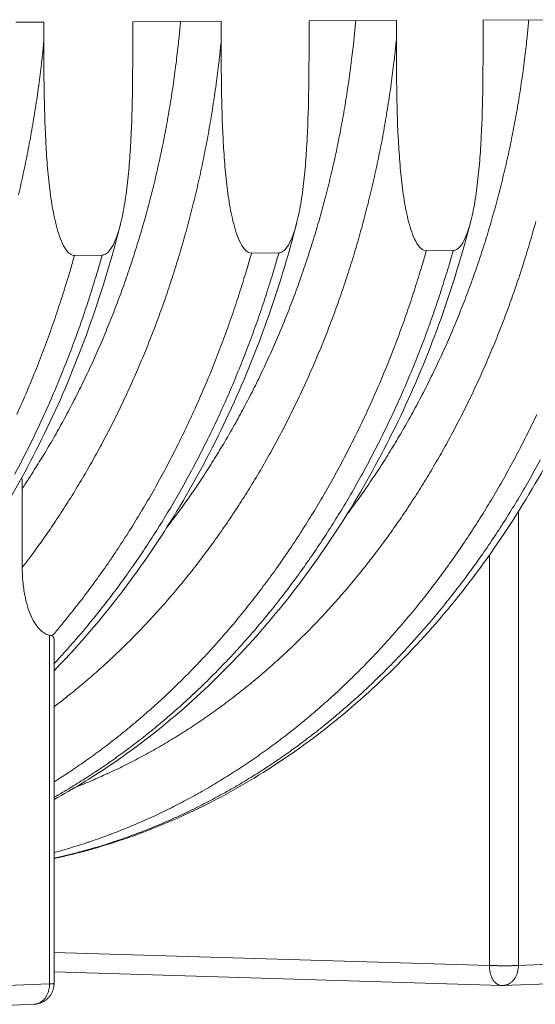
# Model space of a CAD drawing. Units: millimetres. Extents: x 439 to 15896, y 289 to 11112.
# Drawn here: x 12429 to 12906, y 6650 to 7560 of the extents above; entities that cross this region are included whole.
import ezdxf

# ---------------------------------------------------------------- set-up
doc = ezdxf.new("R2010")
doc.units = ezdxf.units.MM
doc.header["$LTSCALE"] = 55
doc.layers.add('Visible (ISO)', color=7, linetype='Continuous', lineweight=9)
doc.layers.add('Visible Narrow (ISO)', color=7, linetype='Continuous', lineweight=9)

msp = doc.modelspace()

# ---------------------------------------------------------------- linework, layer by layer
at = {"layer": 'Visible (ISO)'}
for p, q in [((12425.53, 7558.06), (12451.52, 7558.19)), ((12451.52, 7558.19), (12451.52, 7540.03)), ((12533.87, 7558.57), (12615.7, 7558.96)), ((12533.87, 7540.47), (12533.87, 7558.57)), ((12615.7, 7558.96), (12615.7, 7540.91)), ((12697.01, 7559.34), (12777.81, 7559.72)), ((12697.01, 7541.35), (12697.01, 7559.34)), ((12777.81, 7559.72), (12777.81, 7541.79)), ((12858.09, 7560.1), (12937.87, 7560.47)), ((12858.09, 7542.22), (12858.09, 7560.1)), ((12479.95, 7342.5), (12505.56, 7342.83)), ((12643.77, 7344.64), (12669.06, 7344.98)), ((12805.52, 7346.76), (12830.49, 7347.09)), ((12431.61, 7053.84), (12431.61, 7127.05)), ((12461.01, 6669.23), (12461.01, 6987.47)), ((12875.07, 6667.39), (12461.01, 6680.09)), ((12876.43, 6667.4), (12875.07, 6667.39)), ((12876.43, 6667.4), (12999.94, 6672.34)), ((12313.39, 6644.86), (12442.45, 6650.03))]:
    msp.add_line(p, q, dxfattribs=at)
at = {"layer": 'Visible (ISO)', "flags": 128}
msp.add_lwpolyline([(12461.01, 6669.23, -0.019224), (12460.94, 6667.37, -0.033357), (12460.78, 6666.3, -0.005092), (12460.27, 6664.03, -0.019227), (12460.11, 6663.44, -0.019224), (12459.61, 6662.05, -0.019228), (12459.01, 6660.71, -0.019206), (12458.3, 6659.42, -0.019216), (12457.5, 6658.18, -0.019177), (12456.6, 6657.01, -0.019191), (12455.62, 6655.91, -0.019139), (12454.56, 6654.89, -0.019157), (12453.42, 6653.96, -0.019096), (12452.21, 6653.11, -0.019115), (12450.94, 6652.36, -0.019052), (12449.61, 6651.7, -0.019071), (12448.24, 6651.15, -0.019011), (12447.65, 6650.97, -0.00499), (12445.39, 6650.37, -0.033023), (12444.32, 6650.17, -0.019011), (12442.45, 6650.03)], format="xyb", dxfattribs=at)
at = {"layer": 'Visible (ISO)'}
for points, knots in [([(12451.52, 7540.03), (12451.52, 7525.61), (12451.57, 7510.51), (12452.06, 7479.81), (12452.49, 7464.21), (12453.68, 7441.09), (12454.17, 7433.45), (12455.4, 7418.36), (12456.14, 7410.93), (12457.95, 7396.36), (12459.02, 7389.24), (12461.02, 7378.88), (12461.75, 7375.48), (12463.39, 7368.81), (12464.3, 7365.54), (12466.3, 7359.43), (12467.46, 7356.32), (12470.16, 7350.63), (12471.71, 7348.05), (12473.87, 7345.57), (12474.43, 7345.01), (12475.6, 7344.02), (12476.21, 7343.61), (12477.26, 7343.06), (12477.8, 7342.84), (12478.89, 7342.55), (12479.44, 7342.49), (12479.95, 7342.5)], [54.13636, 54.13636, 54.13636, 54.13636, 57.455312, 57.455312, 60.774264, 60.774264, 62.43374, 62.43374, 64.093216, 64.093216, 65.752692, 65.752692, 66.58243, 66.58243, 67.412168, 67.412168, 68.174952, 68.174952, 68.937735, 68.937735, 69.161183, 69.161183, 69.384631, 69.384631, 69.571481, 69.571481, 69.75833, 69.75833, 69.75833, 69.75833]), ([(12505.56, 7342.83), (12506.07, 7342.84), (12506.62, 7342.92), (12507.7, 7343.23), (12508.24, 7343.46), (12509.29, 7344.04), (12509.9, 7344.47), (12511.06, 7345.48), (12511.62, 7346.06), (12513.78, 7348.59), (12515.32, 7351.21), (12518.01, 7356.96), (12519.17, 7360.09), (12521.16, 7366.23), (12522.06, 7369.51), (12523.69, 7376.21), (12524.42, 7379.62), (12526.41, 7390), (12527.47, 7397.13), (12529.28, 7411.69), (12530.01, 7419.12), (12531.23, 7434.18), (12531.72, 7441.82), (12532.91, 7464.88), (12533.33, 7480.44), (12533.81, 7511.05), (12533.87, 7526.1), (12533.87, 7540.47)], [69.75833, 69.75833, 69.75833, 69.75833, 69.945179, 69.945179, 70.132029, 70.132029, 70.355477, 70.355477, 70.578924, 70.578924, 71.341708, 71.341708, 72.104492, 72.104492, 72.93423, 72.93423, 73.763968, 73.763968, 75.423444, 75.423444, 77.08292, 77.08292, 78.742396, 78.742396, 82.061348, 82.061348, 85.380299, 85.380299, 85.380299, 85.380299]), ([(12615.7, 7540.91), (12615.7, 7526.59), (12615.76, 7511.58), (12616.24, 7481.08), (12616.66, 7465.58), (12617.84, 7442.61), (12618.33, 7435.02), (12619.54, 7420.03), (12620.27, 7412.64), (12622.06, 7398.17), (12623.12, 7391.09), (12625.09, 7380.79), (12625.81, 7377.41), (12627.43, 7370.79), (12628.33, 7367.54), (12630.3, 7361.47), (12631.45, 7358.38), (12634.12, 7352.72), (12635.64, 7350.16), (12637.78, 7347.7), (12638.33, 7347.14), (12639.48, 7346.16), (12640.08, 7345.75), (12641.12, 7345.2), (12641.65, 7344.98), (12642.73, 7344.7), (12643.27, 7344.64), (12643.77, 7344.64)], [54.13636, 54.13636, 54.13636, 54.13636, 57.455312, 57.455312, 60.774264, 60.774264, 62.43374, 62.43374, 64.093216, 64.093216, 65.752692, 65.752692, 66.58243, 66.58243, 67.412168, 67.412168, 68.174952, 68.174952, 68.937735, 68.937735, 69.161183, 69.161183, 69.384631, 69.384631, 69.571481, 69.571481, 69.75833, 69.75833, 69.75833, 69.75833]), ([(12669.06, 7344.98), (12669.56, 7344.98), (12670.1, 7345.06), (12671.18, 7345.37), (12671.71, 7345.6), (12672.74, 7346.18), (12673.34, 7346.6), (12674.49, 7347.61), (12675.04, 7348.19), (12677.17, 7350.7), (12678.69, 7353.29), (12681.35, 7359.01), (12682.5, 7362.12), (12684.46, 7368.22), (12685.35, 7371.49), (12686.96, 7378.14), (12687.68, 7381.52), (12689.64, 7391.84), (12690.7, 7398.92), (12692.48, 7413.39), (12693.2, 7420.78), (12694.41, 7435.74), (12694.89, 7443.33), (12696.06, 7466.24), (12696.48, 7481.7), (12696.96, 7512.11), (12697.01, 7527.07), (12697.01, 7541.35)], [69.75833, 69.75833, 69.75833, 69.75833, 69.945179, 69.945179, 70.132029, 70.132029, 70.355477, 70.355477, 70.578924, 70.578924, 71.341708, 71.341708, 72.104492, 72.104492, 72.93423, 72.93423, 73.763968, 73.763968, 75.423444, 75.423444, 77.08292, 77.08292, 78.742396, 78.742396, 82.061348, 82.061348, 85.380299, 85.380299, 85.380299, 85.380299]), ([(12777.81, 7541.79), (12777.81, 7527.55), (12777.86, 7512.65), (12778.34, 7482.34), (12778.76, 7466.94), (12779.92, 7444.11), (12780.4, 7436.56), (12781.59, 7421.67), (12782.31, 7414.33), (12784.08, 7399.95), (12785.13, 7392.92), (12787.07, 7382.68), (12787.79, 7379.33), (12789.38, 7372.74), (12790.27, 7369.51), (12792.22, 7363.49), (12793.35, 7360.42), (12795.99, 7354.79), (12797.49, 7352.25), (12799.6, 7349.8), (12800.15, 7349.24), (12801.29, 7348.27), (12801.88, 7347.86), (12802.9, 7347.32), (12803.43, 7347.1), (12804.49, 7346.82), (12805.03, 7346.76), (12805.52, 7346.76)], [54.13636, 54.13636, 54.13636, 54.13636, 57.455312, 57.455312, 60.774264, 60.774264, 62.43374, 62.43374, 64.093216, 64.093216, 65.752692, 65.752692, 66.58243, 66.58243, 67.412168, 67.412168, 68.174952, 68.174952, 68.937735, 68.937735, 69.161183, 69.161183, 69.384631, 69.384631, 69.571481, 69.571481, 69.75833, 69.75833, 69.75833, 69.75833]), ([(12830.49, 7347.09), (12830.98, 7347.1), (12831.52, 7347.17), (12832.58, 7347.48), (12833.1, 7347.71), (12834.13, 7348.29), (12834.72, 7348.71), (12835.85, 7349.71), (12836.4, 7350.28), (12838.5, 7352.77), (12840, 7355.36), (12842.63, 7361.03), (12843.75, 7364.13), (12845.69, 7370.19), (12846.58, 7373.43), (12848.17, 7380.04), (12848.88, 7383.41), (12850.81, 7393.66), (12851.85, 7400.69), (12853.61, 7415.07), (12854.33, 7422.41), (12855.52, 7437.28), (12855.99, 7444.82), (12857.15, 7467.59), (12857.56, 7482.95), (12858.03, 7513.17), (12858.09, 7528.03), (12858.09, 7542.22)], [69.75833, 69.75833, 69.75833, 69.75833, 69.945179, 69.945179, 70.132029, 70.132029, 70.355477, 70.355477, 70.578924, 70.578924, 71.341708, 71.341708, 72.104492, 72.104492, 72.93423, 72.93423, 73.763968, 73.763968, 75.423444, 75.423444, 77.08292, 77.08292, 78.742396, 78.742396, 82.061348, 82.061348, 85.380299, 85.380299, 85.380299, 85.380299]), ([(13005.8, 7375.62), (12997.92, 7345.27), (12988.7, 7315.41), (12967.76, 7257.26), (12956.01, 7228.89), (12930.15, 7174.02), (12916.01, 7147.44), (12885.53, 7096.46), (12869.17, 7071.99), (12834.46, 7025.53), (12816.07, 7003.46), (12777.55, 6962.06), (12757.37, 6942.66), (12715.53, 6906.81), (12693.81, 6890.3), (12649.17, 6860.42), (12626.19, 6846.98), (12579.32, 6823.39), (12555.38, 6813.18), (12508.04, 6796.51), (12484.62, 6789.87), (12461.01, 6784.76)], [0, 0, 0, 0, 7.510702, 7.510702, 15.013982, 15.013982, 22.516018, 22.516018, 30.015094, 30.015094, 37.508605, 37.508605, 44.99303, 44.99303, 52.464182, 52.464182, 59.917846, 59.917846, 67.350825, 67.350825, 74.407207, 74.407207, 74.407207, 74.407207]), ([(12522.47, 7371.23), (12514.59, 7340.27), (12505.37, 7309.82), (12484.4, 7250.51), (12472.63, 7221.57), (12446.71, 7165.59), (12432.53, 7138.47), (12401.98, 7086.45), (12385.56, 7061.48), (12357.32, 7023.03), (12346.11, 7008.76), (12334.53, 6995)], [0, 0, 0, 0, 7.511051, 7.511051, 15.014832, 15.014832, 22.517707, 22.517707, 30.017951, 30.017951, 34.673282, 34.673282, 34.673282, 34.673282]), ([(12846.73, 7374.16), (12838.85, 7343.61), (12829.63, 7313.56), (12808.67, 7255.03), (12796.92, 7226.47), (12771.04, 7171.23), (12756.88, 7144.47), (12726.38, 7093.16), (12709.99, 7068.52), (12675.24, 7021.74), (12656.83, 6999.53), (12618.26, 6957.84), (12598.06, 6938.3), (12556.15, 6902.2), (12534.4, 6885.58), (12495.37, 6859.3), (12478.34, 6848.93), (12461.01, 6839.44)], [0, 0, 0, 0, 7.510824, 7.510824, 15.014275, 15.014275, 22.516588, 22.516588, 30.016045, 30.016045, 37.510002, 37.510002, 44.994857, 44.994857, 52.466291, 52.466291, 58.022482, 58.022482, 58.022482, 58.022482]), ([(12685.63, 7372.7), (12677.75, 7341.94), (12668.53, 7311.7), (12647.57, 7252.78), (12635.8, 7224.03), (12609.9, 7168.42), (12595.74, 7141.49), (12565.2, 7089.82), (12548.8, 7065.02), (12514.01, 7017.92), (12495.58, 6995.55), (12471.23, 6969.08), (12466.15, 6963.72), (12461.01, 6958.44)], [0, 0, 0, 0, 7.510941, 7.510941, 15.014559, 15.014559, 22.517152, 22.517152, 30.016998, 30.016998, 37.511418, 37.511418, 39.45799, 39.45799, 39.45799, 39.45799]), ([(12431.61, 7053.84), (12431.61, 7049.77), (12431.78, 7045.31), (12432.57, 7036.49), (12433.19, 7032.15), (12434.56, 7025.01), (12435.39, 7021.52), (12437.41, 7014.82), (12438.6, 7011.62), (12441.05, 7006.23), (12442.51, 7003.52), (12445.8, 6998.76), (12447.62, 6996.71), (12450.92, 6993.93), (12452.64, 6992.84), (12455.21, 6991.81), (12456.02, 6991.57), (12456.83, 6991.41)], [19.29456, 19.29456, 19.29456, 19.29456, 20.243925, 20.243925, 21.19329, 21.19329, 21.990843, 21.990843, 22.788395, 22.788395, 23.555977, 23.555977, 24.323558, 24.323558, 24.956779, 24.956779, 25.242088, 25.242088, 25.242088, 25.242088]), ([(12456.83, 6991.41), (12457.52, 6991.27), (12458.13, 6991.1), (12458.88, 6990.82), (12459.08, 6990.73), (12459.27, 6990.64)], [5.54275, 5.54275, 5.54275, 5.54275, 5.7749725, 5.7749725, 5.872367, 5.872367, 5.872367, 5.872367]), ([(12461.01, 6987.47), (12461, 6988.43), (12460.76, 6989.31), (12459.94, 6990.22), (12459.64, 6990.46), (12459.27, 6990.64)], [4.2941556, 4.2941556, 4.2941556, 4.2941556, 4.754179, 4.754179, 4.9552973, 4.9552973, 4.9552973, 4.9552973])]:
    msp.add_open_spline(points, degree=3, knots=knots, dxfattribs=at)
msp.add_open_spline([(12431.31, 7137.26), (12431.51, 7133.75), (12431.61, 7130.29), (12431.61, 7127.05)], degree=3, dxfattribs=at)
at = {"layer": 'Visible Narrow (ISO)'}
for p, q in [((12890.76, 7105.61), (12890.76, 6685.9)), ((12863.93, 6685.9), (12863.93, 7065.41)), ((12456.83, 6668.84), (12456.83, 6991.41)), ((12863.93, 6685.9), (12461.01, 6698.04)), ((12890.76, 6685.9), (13014.25, 6690.75)), ((12327.78, 6663.77), (12456.83, 6668.84))]:
    msp.add_line(p, q, dxfattribs=at)
at = {"layer": 'Visible Narrow (ISO)', "flags": 128}
for points in [[(12578.03, 7558.78, -0.002461), (12576.84, 7545.66, -0.004823), (12576.13, 7538.97, -0.000095), (12573.93, 7519.97, -0.00246), (12573.84, 7519.23, -0.002472), (12572.55, 7509.41, -0.002468), (12571.17, 7499.58, -0.002481), (12569.69, 7489.8, -0.002476), (12568.11, 7480.01, -0.002491), (12566.44, 7470.29, -0.002486), (12564.67, 7460.56, -0.002503), (12562.82, 7450.89, -0.002497), (12560.86, 7441.22, -0.002515), (12558.81, 7431.62, -0.002509), (12556.67, 7422.02, -0.002529), (12554.44, 7412.49, -0.002523), (12552.1, 7402.96, -0.002544), (12549.69, 7393.51, -0.002537), (12547.17, 7384.05, -0.002561), (12544.57, 7374.69, -0.002553), (12541.87, 7365.32, -0.002578), (12539.09, 7356.04, -0.00257), (12536.21, 7346.76, -0.002597), (12533.25, 7337.58, -0.002588), (12530.18, 7328.4, -0.002617), (12527.05, 7319.31, -0.002608), (12523.81, 7310.23, -0.002638), (12520.5, 7301.26, -0.002628), (12517.08, 7292.29, -0.002661), (12513.6, 7283.43, -0.00265), (12510, 7274.57, -0.002684), (12506.35, 7265.83, -0.002673), (12502.59, 7257.09, -0.002709), (12498.77, 7248.47, -0.002697), (12494.84, 7239.85, -0.002735), (12490.85, 7231.36, -0.002723), (12486.75, 7222.88, -0.002762), (12482.6, 7214.52, -0.002749), (12478.34, 7206.17, -0.00279), (12474.03, 7197.95, -0.002777), (12469.61, 7189.75, -0.00282), (12465.15, 7181.67, -0.002806), (12460.57, 7173.61, -0.00285), (12455.95, 7165.69, -0.002836), (12451.22, 7157.78, -0.002882), (12450.8, 7157.1, -0.00013), (12441.56, 7142.25, -0.005651), (12438.26, 7137.08, -0.002882), (12431.61, 7127.05)], [(12565.13, 7090.64, 0.002952), (12572.22, 7099.91, 0.005785), (12575.75, 7104.7, 0.000136), (12585.65, 7118.46, 0.002951), (12586.1, 7119.09, 0.002903), (12591.19, 7126.44, 0.002918), (12596.17, 7133.82, 0.002872), (12601.12, 7141.33, 0.002886), (12605.96, 7148.86, 0.002841), (12610.76, 7156.52, 0.002855), (12615.45, 7164.21, 0.002811), (12620.1, 7172.02, 0.002825), (12624.65, 7179.86, 0.002782), (12629.15, 7187.82, 0.002795), (12633.54, 7195.8, 0.002755), (12637.88, 7203.9, 0.002767), (12642.12, 7212.02, 0.002728), (12646.31, 7220.26, 0.00274), (12650.39, 7228.52, 0.002702), (12654.41, 7236.89, 0.002714), (12658.33, 7245.27, 0.002678), (12662.2, 7253.77, 0.002689), (12665.96, 7262.28, 0.002655), (12669.65, 7270.9, 0.002665), (12673.25, 7279.53, 0.002633), (12676.78, 7288.26, 0.002643), (12680.2, 7297, 0.002612), (12683.56, 7305.85, 0.002621), (12686.81, 7314.7, 0.002592), (12690, 7323.65, 0.002601), (12693.09, 7332.61, 0.002573), (12696.1, 7341.66, 0.002581), (12699.01, 7350.71, 0.002555), (12701.84, 7359.85, 0.002563), (12704.58, 7369, 0.002539), (12707.23, 7378.23, 0.002547), (12709.79, 7387.46, 0.002524), (12712.27, 7396.77, 0.002531), (12714.64, 7406.09, 0.00251), (12716.94, 7415.47, 0.002516), (12719.13, 7424.86, 0.002497), (12721.25, 7434.32, 0.002503), (12723.26, 7443.78, 0.002485), (12725.19, 7453.3, 0.00249), (12727.02, 7462.82, 0.002475), (12728.76, 7472.4, 0.002479), (12730.4, 7481.98, 0.002465), (12731.96, 7491.62, 0.002469), (12733.41, 7501.25, 0.002457), (12734.78, 7510.93, 0.00246), (12736.05, 7520.6, 0.00245), (12736.14, 7521.32, 0.000094), (12738.31, 7540.04, 0.004802), (12739.01, 7546.62, 0.00245), (12740.19, 7559.54)], [(12731.37, 7101.99, 0.002988), (12738.47, 7111.48, 0.005854), (12742.01, 7116.39, 0.00014), (12751.9, 7130.47, 0.002987), (12752.36, 7131.13, 0.002939), (12757.44, 7138.66, 0.002954), (12762.42, 7146.21, 0.002908), (12767.35, 7153.9, 0.002922), (12772.18, 7161.61, 0.002877), (12776.96, 7169.45, 0.002891), (12781.63, 7177.32, 0.002847), (12786.26, 7185.32, 0.002861), (12790.77, 7193.33, 0.002819), (12795.24, 7201.48, 0.002832), (12799.6, 7209.64, 0.002791), (12803.9, 7217.92, 0.002804), (12808.1, 7226.22, 0.002765), (12812.24, 7234.65, 0.002777), (12816.27, 7243.08, 0.00274), (12820.24, 7251.64, 0.002751), (12824.11, 7260.21, 0.002716), (12827.91, 7268.89, 0.002727), (12831.6, 7277.58, 0.002693), (12835.23, 7286.38, 0.002703), (12838.75, 7295.19, 0.002671), (12842.21, 7304.11, 0.002681), (12845.55, 7313.03, 0.002651), (12848.83, 7322.05, 0.00266), (12852, 7331.08, 0.002631), (12855.09, 7340.21, 0.00264), (12858.08, 7349.34, 0.002613), (12861, 7358.57, 0.002621), (12863.81, 7367.8, 0.002596), (12866.54, 7377.11, 0.002604), (12869.16, 7386.43, 0.00258), (12871.71, 7395.84, 0.002588), (12874.15, 7405.24, 0.002566), (12876.5, 7414.72, 0.002572), (12878.76, 7424.2, 0.002553), (12880.92, 7433.75, 0.002559), (12882.99, 7443.31, 0.00254), (12884.96, 7452.93, 0.002546), (12886.84, 7462.55, 0.00253), (12888.62, 7472.23, 0.002534), (12890.31, 7481.91, 0.00252), (12891.9, 7491.64, 0.002524), (12893.39, 7501.37, 0.002511), (12894.79, 7511.16, 0.002515), (12896.09, 7520.94, 0.002504), (12896.18, 7521.68, 0.000098), (12898.39, 7540.58, 0.004906), (12899.1, 7547.24, 0.002504), (12900.31, 7560.3)], [(12451.52, 7540.03, -0.002384), (12450.13, 7526.44, -0.004675), (12449.32, 7519.52, -0.000089), (12446.83, 7499.82, -0.002383), (12446.74, 7499.08, -0.002395), (12445.3, 7488.91, -0.002391), (12443.77, 7478.74, -0.002404), (12442.14, 7468.62, -0.0024), (12440.42, 7458.5, -0.002415), (12438.6, 7448.44, -0.00241), (12436.69, 7438.37, -0.002426), (12434.68, 7428.38, -0.002421), (12432.58, 7418.37, -0.002439), (12430.38, 7408.44, -0.002433), (12428.09, 7398.51, -0.002453)], [(12431.61, 7053.84, 0.002874), (12438.94, 7063.5, 0.005636), (12442.6, 7068.49, 0.000129), (12452.85, 7082.84, 0.002873), (12453.31, 7083.48, 0.002827), (12458.58, 7091.14, 0.002841), (12463.74, 7098.81, 0.002796), (12468.87, 7106.62, 0.00281), (12473.89, 7114.46, 0.002767), (12478.87, 7122.43, 0.00278), (12483.74, 7130.42, 0.002738), (12488.57, 7138.55, 0.002751), (12493.29, 7146.69, 0.00271), (12497.97, 7154.97, 0.002723), (12502.53, 7163.26, 0.002683), (12507.05, 7171.68, 0.002695), (12511.46, 7180.11, 0.002657), (12515.83, 7188.67, 0.002669), (12520.08, 7197.24, 0.002632), (12524.28, 7205.94, 0.002644), (12528.37, 7214.64, 0.002609), (12532.41, 7223.47, 0.002619), (12536.33, 7232.3, 0.002586), (12540.2, 7241.25, 0.002596), (12543.96, 7250.2, 0.002564), (12547.66, 7259.27, 0.002574), (12551.26, 7268.34, 0.002544), (12554.78, 7277.53, 0.002553), (12558.21, 7286.71, 0.002524), (12561.56, 7296, 0.002533), (12564.81, 7305.29, 0.002506), (12567.99, 7314.68, 0.002514), (12571.06, 7324.08, 0.002489), (12574.06, 7333.57, 0.002497), (12576.96, 7343.05, 0.002473), (12579.78, 7352.63, 0.00248), (12582.5, 7362.21, 0.002458), (12585.14, 7371.88, 0.002464), (12587.67, 7381.54, 0.002444), (12590.13, 7391.29, 0.00245), (12592.48, 7401.03, 0.002431), (12594.76, 7410.85, 0.002436), (12596.93, 7420.67, 0.002419), (12599.01, 7430.55, 0.002424), (12601, 7440.44, 0.002408), (12602.9, 7450.39, 0.002413), (12604.7, 7460.33, 0.002398), (12606.41, 7470.34, 0.002403), (12608.02, 7480.34, 0.00239), (12609.54, 7490.4, 0.002394), (12610.96, 7500.45, 0.002382), (12611.06, 7501.18, 0.000089), (12613.52, 7520.64, 0.004672), (12614.32, 7527.48, 0.002383), (12615.7, 7540.91)], [(12777.81, 7541.79, -0.002441), (12776.4, 7528.19, -0.004784), (12775.58, 7521.26, -0.000093), (12773.06, 7501.56, -0.00244), (12772.96, 7500.81, -0.002452), (12771.51, 7490.63, -0.002448), (12769.95, 7480.44, -0.002461), (12768.3, 7470.31, -0.002457), (12766.54, 7460.19, -0.002472), (12764.7, 7450.11, -0.002467), (12762.75, 7440.04, -0.002484), (12760.71, 7430.04, -0.002478), (12758.56, 7420.03, -0.002496), (12756.33, 7410.1, -0.00249), (12753.99, 7400.16, -0.00251), (12751.57, 7390.3, -0.002504), (12749.04, 7380.44, -0.002525), (12746.43, 7370.66, -0.002518), (12743.71, 7360.89, -0.002542), (12740.91, 7351.2, -0.002534), (12738, 7341.51, -0.002559), (12735.02, 7331.92, -0.002551), (12731.93, 7322.33, -0.002577), (12728.76, 7312.84, -0.002569), (12725.48, 7303.35, -0.002597), (12722.13, 7293.96, -0.002588), (12718.68, 7284.58, -0.002618), (12715.15, 7275.3, -0.002608), (12711.51, 7266.03, -0.002639), (12707.8, 7256.88, -0.002629), (12703.99, 7247.72, -0.002662), (12700.11, 7238.69, -0.002652), (12696.12, 7229.66, -0.002686), (12692.07, 7220.76, -0.002675), (12687.91, 7211.86, -0.002712), (12683.69, 7203.09, -0.0027), (12679.35, 7194.32, -0.002738), (12674.97, 7185.69, -0.002726), (12670.47, 7177.07, -0.002765), (12665.92, 7168.58, -0.002752), (12661.25, 7160.11, -0.002793), (12656.54, 7151.77, -0.00278), (12651.72, 7143.44, -0.002823), (12646.85, 7135.26, -0.002809), (12641.87, 7127.09, -0.002853), (12636.85, 7119.06, -0.002839), (12631.71, 7111.05, -0.002884), (12626.54, 7103.19, -0.00287), (12621.25, 7095.35, -0.002917), (12615.93, 7087.66, -0.002902), (12610.49, 7079.99, -0.00295), (12605.03, 7072.46, -0.002935), (12599.45, 7064.97, -0.002984), (12593.84, 7057.62, -0.002968), (12588.12, 7050.31, -0.003018), (12582.37, 7043.15, -0.003002), (12576.52, 7036.01, -0.003054), (12570.64, 7029.04, -0.003038), (12564.65, 7022.09, -0.00309), (12558.64, 7015.31, -0.003073), (12552.52, 7008.56, -0.003126), (12546.38, 7001.96, -0.00311), (12540.14, 6995.41, -0.003163), (12533.88, 6989.01, -0.003147), (12527.51, 6982.66, -0.003201), (12521.14, 6976.46, -0.003184), (12514.65, 6970.31, -0.003239), (12508.16, 6964.32, -0.003222), (12501.56, 6958.38, -0.003276), (12494.96, 6952.59, -0.00326), (12488.25, 6946.86, -0.003315), (12487.59, 6946.31, -0.000171), (12474.73, 6935.77, -0.006479), (12470.13, 6932.11, -0.003315), (12461.01, 6925.12)], [(12906.88, 7373.89, -0.002508), (12904.2, 7364.25, -0.002531), (12901.44, 7354.69, -0.002523), (12898.58, 7345.13, -0.002547), (12895.63, 7335.66, -0.00254), (12892.59, 7326.2, -0.002565), (12889.46, 7316.83, -0.002557), (12886.23, 7307.46, -0.002584), (12882.93, 7298.2, -0.002575), (12879.52, 7288.93, -0.002604), (12876.05, 7279.78, -0.002595), (12872.46, 7270.62, -0.002625), (12868.81, 7261.58, -0.002615), (12865.05, 7252.54, -0.002647), (12861.22, 7243.62, -0.002637), (12857.29, 7234.71, -0.002671), (12853.3, 7225.91, -0.00266), (12849.2, 7217.12, -0.002695), (12845.04, 7208.45, -0.002684), (12840.77, 7199.79, -0.00272), (12836.45, 7191.26, -0.002708), (12832.01, 7182.74, -0.002746), (12827.53, 7174.35, -0.002734), (12822.93, 7165.97, -0.002774), (12818.29, 7157.72, -0.002761), (12813.53, 7149.49, -0.002802), (12808.74, 7141.39, -0.002789), (12803.83, 7133.31, -0.002831), (12798.88, 7125.37, -0.002818), (12793.81, 7117.44, -0.002861), (12788.72, 7109.66, -0.002847), (12783.5, 7101.9, -0.002892), (12778.26, 7094.28, -0.002878), (12772.9, 7086.68, -0.002924), (12767.51, 7079.23, -0.002909), (12762.01, 7071.81, -0.002957), (12756.48, 7064.53, -0.002942), (12750.84, 7057.28, -0.00299), (12745.18, 7050.17, -0.002975), (12739.4, 7043.1, -0.003024), (12733.61, 7036.18, -0.003009), (12727.7, 7029.29, -0.003059), (12721.78, 7022.56, -0.003043), (12715.74, 7015.86, -0.003094), (12709.69, 7009.31, -0.003078), (12703.53, 7002.8, -0.003129), (12697.36, 6996.44, -0.003113), (12691.08, 6990.13, -0.003165), (12684.79, 6983.97, -0.003149), (12678.4, 6977.85, -0.003202), (12671.99, 6971.89, -0.003185), (12665.48, 6965.98, -0.003238), (12658.97, 6960.22, -0.003222), (12652.35, 6954.51, -0.003275), (12645.74, 6948.95, -0.003258), (12639.01, 6943.46, -0.003311), (12632.29, 6938.11, -0.003295), (12625.47, 6932.82, -0.003348), (12618.65, 6927.69, -0.003332), (12611.74, 6922.62, -0.003384), (12604.82, 6917.69, -0.003368), (12597.82, 6912.84, -0.003419), (12590.81, 6908.14, -0.003404), (12583.72, 6903.5, -0.003454), (12576.63, 6899.02, -0.003439), (12569.45, 6894.61, -0.003489), (12562.28, 6890.34, -0.003474), (12555.03, 6886.16, -0.003522), (12547.78, 6882.11, -0.003508), (12540.45, 6878.16, -0.003555), (12533.13, 6874.34, -0.003541), (12525.74, 6870.61, -0.003586), (12518.35, 6867.03, -0.003573), (12510.89, 6863.53, -0.003616), (12510.09, 6863.17, -0.000203), (12495.91, 6856.91, -0.007045), (12490.82, 6854.75, -0.003616), (12480.82, 6850.75)], [(12424.65, 7140.14, 0.002572), (12429.2, 7148.75, 0.002583), (12433.63, 7157.36, 0.002548), (12438.02, 7166.11, 0.002559), (12442.3, 7174.86, 0.002525), (12446.53, 7183.73, 0.002536), (12450.66, 7192.61, 0.002503), (12454.73, 7201.61, 0.002513), (12458.69, 7210.61, 0.002482), (12462.6, 7219.74, 0.002492), (12466.4, 7228.86, 0.002462), (12470.14, 7238.1, 0.002471), (12473.77, 7247.34, 0.002443), (12477.35, 7256.69, 0.002451), (12480.82, 7266.04, 0.002425), (12484.22, 7275.49, 0.002433), (12487.52, 7284.94, 0.002408), (12490.75, 7294.5, 0.002415), (12493.88, 7304.05, 0.002391), (12494.1, 7304.75, 0.00009), (12499.9, 7323.35, 0.004685), (12501.87, 7329.92, 0.002392), (12505.56, 7342.83)], [(12426.46, 7195.27, 0.002629), (12430.65, 7204.63, 0.002595), (12434.78, 7214.12, 0.002605), (12438.79, 7223.62, 0.002572), (12442.74, 7233.24, 0.002582), (12446.57, 7242.86, 0.002551), (12450.34, 7252.61, 0.002561), (12453.99, 7262.35, 0.002531), (12457.58, 7272.21, 0.00254), (12461.05, 7282.07, 0.002512), (12464.44, 7292.04, 0.002521), (12467.72, 7302.01, 0.002495), (12467.96, 7302.76, 0.000098), (12474.03, 7322.15, 0.004883), (12476.09, 7329.01, 0.002495), (12479.95, 7342.5)], [(12643.77, 7344.64, -0.002501), (12639.93, 7331.27, -0.004896), (12637.87, 7324.46, -0.000098), (12631.83, 7305.22, -0.002501), (12631.59, 7304.47, -0.002527), (12628.31, 7294.58, -0.002519), (12624.93, 7284.69, -0.002546), (12621.47, 7274.9, -0.002537), (12617.9, 7265.12, -0.002566), (12614.26, 7255.45, -0.002557), (12610.5, 7245.78, -0.002587), (12606.68, 7236.24, -0.002578), (12602.75, 7226.69, -0.00261), (12598.75, 7217.27, -0.002599), (12594.63, 7207.85, -0.002633), (12590.46, 7198.55, -0.002622), (12586.16, 7189.27, -0.002658), (12581.82, 7180.11, -0.002646), (12577.35, 7170.96, -0.002683), (12572.83, 7161.95, -0.002671), (12568.2, 7152.94, -0.00271), (12563.51, 7144.07, -0.002697), (12558.71, 7135.22, -0.002737), (12553.86, 7126.5, -0.002725), (12548.89, 7117.8, -0.002766), (12543.88, 7109.24, -0.002753), (12538.75, 7100.7, -0.002795), (12533.58, 7092.3, -0.002782), (12528.29, 7083.92, -0.002826), (12522.97, 7075.69, -0.002812), (12517.52, 7067.48, -0.002857), (12512.05, 7059.42, -0.002843), (12506.45, 7051.38, -0.002889), (12500.83, 7043.5, -0.002875), (12495.09, 7035.64, -0.002922), (12489.32, 7027.94, -0.002907), (12483.43, 7020.27, -0.002956), (12482.9, 7019.6, -0.000137), (12471.49, 7005.26, -0.005795), (12467.42, 7000.27, -0.002956), (12459.27, 6990.64)], [(12830.49, 7347.09, -0.002465), (12826.73, 7334.06, -0.004826), (12824.71, 7327.43, -0.000095), (12818.8, 7308.68, -0.002465), (12818.57, 7307.96, -0.002489), (12815.37, 7298.32, -0.002481), (12812.07, 7288.68, -0.002507), (12808.69, 7279.15, -0.002499), (12805.2, 7269.61, -0.002526), (12801.65, 7260.18, -0.002517), (12797.99, 7250.76, -0.002546), (12794.27, 7241.45, -0.002537), (12790.43, 7232.14, -0.002567), (12786.53, 7222.94, -0.002558), (12782.53, 7213.76, -0.002589), (12778.46, 7204.69, -0.002579), (12774.28, 7195.62, -0.002612), (12770.05, 7186.68, -0.002602), (12765.7, 7177.75, -0.002636), (12761.31, 7168.95, -0.002625), (12756.8, 7160.15, -0.002661), (12752.24, 7151.48, -0.00265), (12747.57, 7142.83, -0.002687), (12742.85, 7134.31, -0.002675), (12738.02, 7125.8, -0.002714), (12733.15, 7117.43, -0.002701), (12728.16, 7109.07, -0.002741), (12723.14, 7100.85, -0.002729), (12718, 7092.65, -0.00277), (12712.82, 7084.58, -0.002757), (12707.53, 7076.54, -0.002799), (12702.21, 7068.64, -0.002786), (12696.78, 7060.77, -0.002829), (12691.31, 7053.03, -0.002815), (12685.73, 7045.32, -0.00286), (12680.13, 7037.76, -0.002846), (12674.41, 7030.23, -0.002892), (12668.66, 7022.84, -0.002877), (12662.81, 7015.48, -0.002924), (12656.93, 7008.28, -0.002909), (12650.94, 7001.1, -0.002957), (12644.94, 6994.08, -0.002942), (12638.82, 6987.09, -0.00299), (12632.69, 6980.25, -0.002975), (12626.44, 6973.45, -0.003024), (12620.19, 6966.8, -0.003009), (12613.82, 6960.19, -0.003058), (12607.44, 6953.74, -0.003043), (12600.96, 6947.33, -0.003093), (12594.47, 6941.07, -0.003078), (12587.87, 6934.86, -0.003128), (12581.27, 6928.8, -0.003112), (12574.55, 6922.8, -0.003163), (12567.84, 6916.94, -0.003147), (12561.03, 6911.15, -0.003198), (12554.21, 6905.5, -0.003183), (12547.29, 6899.91, -0.003233), (12540.38, 6894.47, -0.003218), (12533.36, 6889.1, -0.003268), (12526.35, 6883.87, -0.003253), (12519.24, 6878.71, -0.003302), (12512.14, 6873.7, -0.003287), (12504.93, 6868.76, -0.003336), (12497.74, 6863.96, -0.003322), (12490.45, 6859.24, -0.00337), (12489.73, 6858.78, -0.000177), (12475.81, 6850.17, -0.006582), (12470.84, 6847.18, -0.00337), (12461.01, 6841.54)], [(12461.01, 6855.65, 0.003344), (12470.75, 6861.86, 0.006534), (12475.68, 6865.14, 0.000174), (12489.46, 6874.57, 0.003345), (12490.17, 6875.07, 0.003294), (12497.38, 6880.22, 0.003309), (12504.48, 6885.44, 0.003258), (12511.59, 6890.81, 0.003274), (12518.6, 6896.25, 0.003222), (12525.61, 6901.84, 0.003238), (12532.52, 6907.49, 0.003186), (12539.43, 6913.3, 0.003202), (12546.23, 6919.16, 0.00315), (12553.03, 6925.18, 0.003166), (12559.73, 6931.25, 0.003115), (12566.42, 6937.48, 0.003131), (12572.99, 6943.75, 0.003079), (12579.57, 6950.19, 0.003095), (12586.03, 6956.66, 0.003044), (12592.49, 6963.3, 0.00306), (12598.83, 6969.97, 0.00301), (12605.16, 6976.8, 0.003025), (12611.37, 6983.68, 0.002976), (12617.58, 6990.7, 0.002991), (12623.67, 6997.76, 0.002942), (12629.74, 7004.98, 0.002957), (12635.69, 7012.23, 0.00291), (12641.63, 7019.63, 0.002924), (12647.45, 7027.06, 0.002877), (12653.25, 7034.64, 0.002892), (12658.93, 7042.26, 0.002846), (12664.59, 7050.02, 0.00286), (12670.13, 7057.8, 0.002816), (12675.64, 7065.74, 0.002829), (12681.03, 7073.7, 0.002786), (12686.39, 7081.8, 0.002799), (12691.64, 7089.92, 0.002757), (12696.85, 7098.19, 0.00277), (12701.94, 7106.48, 0.002729), (12706.99, 7114.9, 0.002742), (12711.93, 7123.34, 0.002702), (12716.82, 7131.92, 0.002714), (12721.6, 7140.52, 0.002676), (12726.34, 7149.25, 0.002688), (12730.95, 7157.99, 0.002651), (12735.52, 7166.87, 0.002662), (12739.98, 7175.75, 0.002627), (12744.38, 7184.77, 0.002638), (12748.66, 7193.79, 0.002604), (12752.89, 7202.94, 0.002614), (12757.01, 7212.09, 0.002582), (12761.07, 7221.37, 0.002592), (12765.01, 7230.65, 0.002561), (12768.89, 7240.05, 0.00257), (12772.67, 7249.45, 0.002541), (12776.37, 7258.97, 0.00255), (12779.96, 7268.49, 0.002522), (12783.49, 7278.12, 0.00253), (12786.9, 7287.75, 0.002504), (12790.24, 7297.49, 0.002512), (12793.48, 7307.23, 0.002487), (12793.71, 7307.97, 0.000097), (12799.69, 7326.9, 0.004868), (12801.72, 7333.6, 0.002487), (12805.52, 7346.76)], [(12669.06, 7344.98, -0.002489), (12665.24, 7331.69, -0.004871), (12663.19, 7324.93, -0.000097), (12657.19, 7305.81, -0.002488), (12656.95, 7305.07, -0.002514), (12653.7, 7295.24, -0.002506), (12650.34, 7285.42, -0.002533), (12646.9, 7275.7, -0.002524), (12643.36, 7265.98, -0.002552), (12639.74, 7256.37, -0.002543), (12636.02, 7246.76, -0.002573), (12632.22, 7237.28, -0.002564), (12628.32, 7227.79, -0.002595), (12624.35, 7218.42, -0.002585), (12620.26, 7209.06, -0.002618), (12616.12, 7199.83, -0.002608), (12611.86, 7190.6, -0.002642), (12607.55, 7181.5, -0.002631), (12603.12, 7172.4, -0.002667), (12598.64, 7163.44, -0.002656), (12594.04, 7154.49, -0.002694), (12589.39, 7145.67, -0.002682), (12584.63, 7136.86, -0.002721), (12579.81, 7128.2, -0.002708), (12574.89, 7119.54, -0.002749), (12569.92, 7111.03, -0.002736), (12564.83, 7102.53, -0.002778), (12559.7, 7094.18, -0.002764), (12554.46, 7085.84, -0.002808), (12549.18, 7077.65, -0.002794), (12543.78, 7069.48, -0.002839), (12538.35, 7061.46, -0.002824), (12532.8, 7053.47, -0.00287), (12527.22, 7045.62, -0.002856), (12521.53, 7037.8, -0.002903), (12515.81, 7030.13, -0.002888), (12509.97, 7022.49, -0.002936), (12504.11, 7015, -0.002921), (12498.13, 7007.54, -0.00297), (12492.13, 7000.24, -0.002955), (12486.02, 6992.97, -0.003005), (12485.47, 6992.33, -0.000141), (12473.64, 6978.78, -0.005888), (12469.43, 6974.07, -0.003005), (12461.01, 6964.99)], [(12461.01, 6790.29, 0.003673), (12471.66, 6793.26, 0.007151), (12477.09, 6794.91, 0.00021), (12492.23, 6799.73, 0.003674), (12493.09, 6800.01, 0.003641), (12501.08, 6802.75, 0.003651), (12509, 6805.6, 0.003615), (12516.93, 6808.59, 0.003626), (12524.8, 6811.68, 0.003588), (12532.69, 6814.91, 0.003599), (12540.5, 6818.24, 0.003559), (12548.32, 6821.71, 0.003571), (12556.07, 6825.28, 0.003528), (12563.83, 6828.99, 0.003541), (12571.51, 6832.79, 0.003497), (12579.2, 6836.74, 0.00351), (12586.81, 6840.78, 0.003465), (12594.43, 6844.97, 0.003478), (12601.96, 6849.24, 0.003431), (12609.51, 6853.66, 0.003445), (12616.96, 6858.16, 0.003397), (12624.42, 6862.81, 0.003412), (12631.79, 6867.54, 0.003362), (12639.17, 6872.42, 0.003377), (12646.44, 6877.38, 0.003327), (12653.73, 6882.48, 0.003343), (12660.91, 6887.66, 0.003292), (12668.1, 6892.99, 0.003307), (12675.19, 6898.39, 0.003256), (12682.28, 6903.95, 0.003272), (12689.27, 6909.56, 0.00322), (12696.25, 6915.33, 0.003236), (12703.13, 6921.16, 0.003185), (12710.01, 6927.15, 0.003201), (12716.78, 6933.19, 0.003149), (12723.54, 6939.39, 0.003165), (12730.2, 6945.64, 0.003114), (12736.85, 6952.04, 0.00313), (12743.38, 6958.5, 0.003079), (12749.91, 6965.11, 0.003095), (12756.33, 6971.77, 0.003044), (12762.73, 6978.58, 0.00306), (12769.02, 6985.43, 0.00301), (12775.29, 6992.44, 0.003026), (12781.45, 6999.49, 0.002977), (12787.59, 7006.69, 0.002992), (12793.62, 7013.93, 0.002944), (12799.62, 7021.32, 0.002959), (12805.51, 7028.74, 0.002912), (12811.38, 7036.31, 0.002926), (12817.12, 7043.92, 0.00288), (12822.84, 7051.68, 0.002894), (12828.45, 7059.46, 0.00285), (12834.02, 7067.39, 0.002863), (12839.47, 7075.35, 0.00282), (12844.89, 7083.45, 0.002833), (12850.2, 7091.57, 0.002791), (12855.47, 7099.84, 0.002804), (12860.62, 7108.13, 0.002763), (12865.72, 7116.56, 0.002775), (12870.72, 7125.01, 0.002736), (12875.66, 7133.6, 0.002748), (12880.5, 7142.2, 0.00271), (12885.28, 7150.94, 0.002721), (12889.95, 7159.7, 0.002684), (12894.56, 7168.58, 0.002696), (12899.07, 7177.48, 0.00266), (12903.51, 7186.51, 0.002671), (12907.84, 7195.54, 0.002637)], [(12911.01, 7153.41, -0.002679), (12906.3, 7144.76, -0.002716), (12901.54, 7136.24, -0.002704), (12896.66, 7127.73, -0.002743), (12891.74, 7119.36, -0.002731), (12886.71, 7111.01, -0.002771), (12881.64, 7102.79, -0.002758), (12876.45, 7094.59, -0.002799), (12871.23, 7086.54, -0.002786), (12865.89, 7078.5, -0.002829), (12860.52, 7070.61, -0.002815), (12855.03, 7062.74, -0.002859), (12849.52, 7055.02, -0.002845), (12843.88, 7047.32, -0.00289), (12838.22, 7039.77, -0.002876), (12832.45, 7032.25, -0.002921), (12826.65, 7024.88, -0.002907), (12820.74, 7017.54, -0.002953), (12814.81, 7010.35, -0.002939), (12808.76, 7003.19, -0.002986), (12802.7, 6996.18, -0.002971), (12796.52, 6989.21, -0.003019), (12790.33, 6982.39, -0.003004), (12784.03, 6975.62, -0.003053), (12777.71, 6968.99, -0.003038), (12771.28, 6962.41, -0.003087), (12764.85, 6955.98, -0.003072), (12758.3, 6949.6, -0.003122), (12751.75, 6943.37, -0.003106), (12745.09, 6937.19, -0.003156), (12738.42, 6931.16, -0.003141), (12731.65, 6925.18, -0.003191), (12724.87, 6919.36, -0.003176), (12717.99, 6913.6, -0.003226), (12711.11, 6907.98, -0.003211), (12704.13, 6902.43, -0.003261), (12697.15, 6897.03, -0.003245), (12690.07, 6891.7, -0.003295), (12682.99, 6886.51, -0.00328), (12675.81, 6881.39, -0.003329), (12668.64, 6876.42, -0.003314), (12661.38, 6871.52, -0.003363), (12654.12, 6866.77, -0.003348), (12646.77, 6862.1, -0.003396), (12639.42, 6857.57, -0.003382), (12631.99, 6853.12, -0.003428), (12624.57, 6848.82, -0.003415), (12617.06, 6844.6, -0.00346), (12609.56, 6840.52, -0.003447), (12601.97, 6836.53, -0.00349), (12594.4, 6832.68, -0.003478), (12586.75, 6828.93, -0.00352), (12579.11, 6825.31, -0.003508), (12571.4, 6821.78, -0.003548), (12563.69, 6818.4, -0.003536), (12555.92, 6815.11, -0.003574), (12548.16, 6811.96, -0.003564), (12540.33, 6808.91, -0.003599), (12532.52, 6805.99, -0.00359), (12524.64, 6803.18, -0.003623), (12516.77, 6800.5, -0.003614), (12508.85, 6797.92, -0.003644), (12500.94, 6795.48, -0.003637), (12492.98, 6793.15, -0.003664), (12492.12, 6792.91, -0.000209), (12477.03, 6788.86, -0.00713), (12471.61, 6787.48, -0.003663), (12461.01, 6785.04)], [(12863.93, 6685.9, 0.000818), (12865.63, 6685.85, 0.001699), (12866.45, 6685.83, 0.000011), (12869.16, 6685.78, 0.000805), (12869.19, 6685.78, 0.000679), (12870.68, 6685.76, 0.000712), (12872.09, 6685.74, 0.000652), (12873.6, 6685.73, 0.000664), (12875.08, 6685.72, 0.000656), (12876.57, 6685.71, 0.00065), (12878.08, 6685.71, 0.000692), (12879.52, 6685.71, 0.000667), (12881.02, 6685.72, 0.000769), (12882.37, 6685.73, 0.000718), (12883.82, 6685.74, 0.000904), (12885.05, 6685.76, 0.000814), (12886.42, 6685.78, 0.001135), (12886.47, 6685.78, 0.000023), (12888.75, 6685.83, 0.0025), (12889.39, 6685.85, 0.001167), (12890.76, 6685.9)], [(12875.07, 6667.39, -0.029305), (12873.95, 6667.5, -0.048952), (12873.3, 6667.67, -0.010799), (12872.04, 6668.16, -0.02934), (12871.59, 6668.38, -0.024589), (12870.73, 6668.91, -0.025945), (12869.98, 6669.5, -0.020903), (12869.17, 6670.26, -0.022312), (12868.49, 6671.03, -0.017854), (12867.77, 6671.97, -0.019104), (12867.17, 6672.91, -0.015538), (12866.55, 6674.02, -0.016541), (12866.04, 6675.1, -0.013867), (12865.54, 6676.34, -0.014615), (12865.13, 6677.55, -0.012722), (12864.76, 6678.9, -0.013239), (12864.47, 6680.21, -0.01201), (12864.4, 6680.64, -0.002159), (12864.07, 6683.02, -0.021838), (12863.97, 6684.04, -0.012107), (12863.93, 6685.9)], [(12890.76, 6685.9, -0.015499), (12890.7, 6684.07, -0.027395), (12890.59, 6683.04, -0.003426), (12890.18, 6680.76, -0.015444), (12890.07, 6680.26, -0.016349), (12889.69, 6678.94, -0.016002), (12889.22, 6677.62, -0.017269), (12888.69, 6676.4, -0.016817), (12888.06, 6675.18, -0.018411), (12887.38, 6674.08, -0.017875), (12886.61, 6672.99, -0.019722), (12885.81, 6672.04, -0.01914), (12884.91, 6671.12, -0.021097), (12884, 6670.32, -0.020528), (12883, 6669.59, -0.022371), (12881.99, 6668.97, -0.02189), (12880.91, 6668.44, -0.023336), (12880.4, 6668.24, -0.007182), (12878.71, 6667.7, -0.03964), (12877.87, 6667.52, -0.023267), (12876.43, 6667.4)], [(12442.45, 6650.03, 0.023537), (12443.9, 6650.16, 0.040058), (12444.73, 6650.34, 0.007332), (12446.43, 6650.89, 0.023609), (12446.95, 6651.09, 0.022039), (12448.03, 6651.63, 0.022557), (12449.04, 6652.25, 0.020577), (12450.04, 6653, 0.021185), (12450.96, 6653.81, 0.019103), (12451.86, 6654.74, 0.019719), (12452.67, 6655.72, 0.017771), (12453.44, 6656.82, 0.018336), (12454.12, 6657.94, 0.016667), (12454.75, 6659.18, 0.01714), (12455.28, 6660.42, 0.015824), (12455.76, 6661.76, 0.016184), (12456.14, 6663.1, 0.015249), (12456.25, 6663.61, 0.003348), (12456.66, 6665.93, 0.027084), (12456.78, 6666.98, 0.015307), (12456.83, 6668.84)], [(12456.83, 6668.84, 0.002477), (12457.77, 6668.88, 0.004347), (12458.3, 6668.91, 0.000106), (12459.41, 6668.98, 0.002012), (12459.47, 6668.98, 0.005646), (12459.72, 6669, 0.002438), (12460.32, 6669.06, 0.014718), (12460.55, 6669.09, 0.011842), (12460.83, 6669.15, 0.064857), (12460.88, 6669.16, 0.020623), (12461.01, 6669.23)]]:
    msp.add_lwpolyline(points, format="xyb", dxfattribs=at)

doc.saveas('drawing.dxf')
